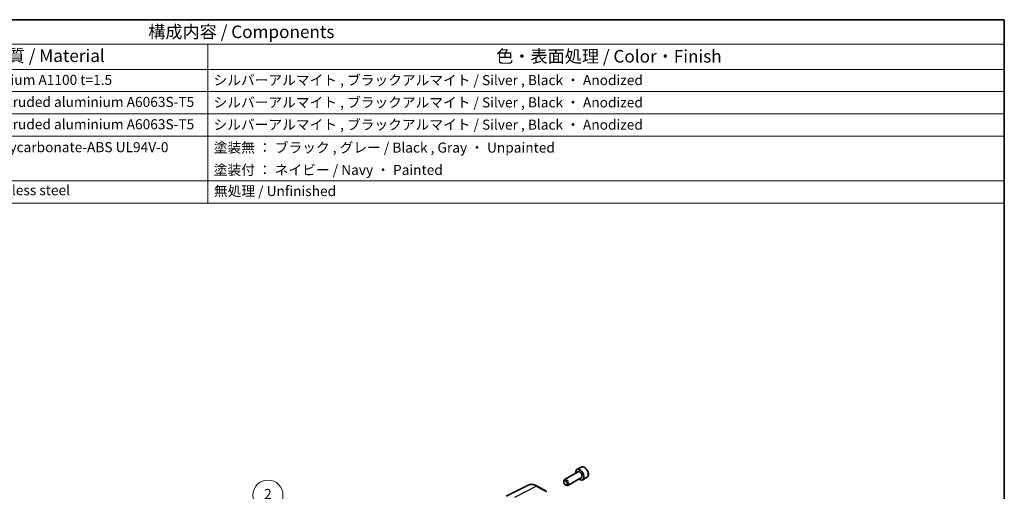
# Model space of a CAD drawing. Units: millimetres. Extents: x 0 to 5318, y 0 to 1124.
# Drawn here: x 586 to 1173, y 561 to 843 of the extents above; entities that cross this region are included whole.
import ezdxf

# ---------------------------------------------------------------- set-up
doc = ezdxf.new("R2010")
doc.units = ezdxf.units.MM
for name, color, linetype, lineweight in [('Border (ISO)', 7, 'Continuous', 35), ('Symbol (ISO)', 7, 'Continuous', 18), ('Visible (ISO)', 7, 'Continuous', 35), ('Visible Narrow (ISO)', 7, 'Continuous', 25)]:
    doc.layers.add(name, color=color, linetype=linetype, lineweight=lineweight)
doc.layers.add('Symbol (TK)', color=100, linetype='Continuous', lineweight=18, true_color=0x00ff3f)
doc.styles.add('Note Text (TK)', font='txt')
doc.styles.add('Note Text (TK2)', font='txt')

# ---------------------------------------------------------------- blocks, each defined once
blk = doc.blocks.new('図面枠 tk図枠')
at = {"layer": 'Border (ISO)'}
for p, q in [((14.5, 289), (405.5, 289)), ((405.5, 289), (405.5, 8))]:
    blk.add_line(p, q, dxfattribs=at)
blk = doc.blocks.new('構成内容 _ Components')
at = {"layer": 'Symbol (ISO)'}
for p, q in [((405.5, 289), (103.39, 289)), ((405.5, 289), (405.5, 284.16)), ((405.5, 284.16), (103.39, 284.16)), ((247.09, 284.16), (247.09, 279.12)), ((405.5, 284.16), (405.5, 279.12)), ((405.5, 279.12), (103.39, 279.12)), ((247.09, 279.12), (247.09, 252.52)), ((405.5, 279.12), (405.5, 252.52)), ((405.5, 274.69), (103.39, 274.69)), ((405.5, 270.25), (103.39, 270.25)), ((405.5, 265.82), (103.39, 265.82)), ((405.5, 256.95), (103.39, 256.95)), ((405.5, 252.52), (103.39, 252.52))]:
    blk.add_line(p, q, dxfattribs=at)
at = {"layer": 'Symbol (ISO)', "color": 7, "attachment_point": 7}
for s, insert, char_height, style in [('構成内容 / Components', (235.25, 284.56), 2.5, 'Note Text (TK)'), ('材質 / Material', (203.9, 279.8), 2.5, 'Note Text (TK)'), ('色・表面処理 / Color・Finish', (304.44, 279.69), 2.5, 'Note Text (TK)'), ('アルミ板 / Aluminium A1100 t=1.5', (185.63, 275.4), 2, 'Note Text (TK2)'), ('シルバーアルマイト , ブラックアルマイト / Silver , Black ・ Anodized', (248.24, 275.35), 2, 'Note Text (TK2)'), ('アルミ押出材 / Extruded aluminium A6063S-T5', (185.63, 271.01), 2, 'Note Text (TK2)'), ('シルバーアルマイト , ブラックアルマイト / Silver , Black ・ Anodized', (248.24, 270.92), 2, 'Note Text (TK2)'), ('アルミ押出材 / Extruded aluminium A6063S-T5', (185.63, 266.57), 2, 'Note Text (TK2)'), ('シルバーアルマイト , ブラックアルマイト / Silver , Black ・ Anodized', (248.24, 266.49), 2, 'Note Text (TK2)'), ('PC+ABS樹脂 / Polycarbonate-ABS UL94V-0', (185.68, 262.01), 2, 'Note Text (TK2)'), ('塗装無 ： ブラック , グレー / Black , Gray ・ Unpainted', (248.28, 261.93), 2, 'Note Text (TK2)'), ('塗装付 ： ネイビー / Navy ・ Painted', (248.28, 257.49), 2, 'Note Text (TK2)'), ('ステンレス / Stainless steel', (185.6, 253.45), 2, 'Note Text (TK2)'), ('無処理 / Unfinished', (248.32, 253.28), 2, 'Note Text (TK2)')]:
    blk.add_mtext(s, dxfattribs=dict(at, insert=insert, char_height=char_height, style=style))
blk = doc.blocks.new('バルーン2')
at = {"layer": 'Symbol (TK)', "color": 100, "true_color": 0x00ff40}
for p, q in [((275.3, 185.02), (261.65, 192.9)), ((275.05, 184.59), (277.46, 183.77)), ((275.3, 185.02), (277.46, 183.77)), ((277.46, 183.77), (275.55, 185.45))]:
    blk.add_line(p, q, dxfattribs=at)
at = {"layer": 'Symbol (TK)'}
blk.add_circle((259.05, 194.4), 3, dxfattribs=at)
at = {"layer": 'Symbol (TK)', "color": 7, "insert": (259.05, 194.38), "char_height": 2, "attachment_point": 5, "style": 'Note Text (TK2)'}
blk.add_mtext('2', dxfattribs=at)

msp = doc.modelspace()

# ---------------------------------------------------------------- linework, layer by layer
at = {"layer": 'Visible (ISO)'}
for p, q in [((920.5385, 575.9422), (917.9929, 574.4725)), ((918.6722, 573.1327), (910.5612, 568.4498)), ((924.0385, 569.8801), (921.4929, 568.4104)), ((888.9463, 565.2019), (875.7646, 558.6799)), ((894.2213, 564.6348), (899.6062, 561.5258)), ((910.147, 567.1837), (910.147, 567.5343)), ((911.2576, 565.2601), (911.5612, 565.0848)), ((920.6722, 569.6686), (912.5612, 564.9857))]:
    msp.add_line(p, q, dxfattribs=at)
msp.add_arc((899.1062, 560.6598), 1, 43.8978862, 60, dxfattribs=at)
for centre, major_axis, start_param, end_param in [((919.7429, 571.4414), (1.75, -3.0311), 5.32063456, 10.38732871), ((911.5612, 566.7178), (1, -1.7321), 5.49778714, 10.21017612)]:
    msp.add_ellipse(centre, major_axis=major_axis, ratio=0.57735027, start_param=start_param, end_param=end_param, dxfattribs=at)
msp.add_ellipse((911.2576, 566.5425), major_axis=(-0.7853, 1.3602), ratio=0.57735027, dxfattribs=at)
for points, knots in [([(924.0385, 569.8801), (924.2275, 569.9892), (924.3903, 570.1422), (924.6553, 570.5219), (924.7519, 570.7529), (924.877, 571.2876), (924.8948, 571.5978), (924.8434, 572.2553), (924.7708, 572.6038), (924.5454, 573.2955), (924.3931, 573.6386), (924.0253, 574.2881), (923.8102, 574.5946), (923.3349, 575.144), (923.0748, 575.3866), (922.5286, 575.7831), (922.2423, 575.9364), (921.6717, 576.1242), (921.3862, 576.1619), (920.9092, 576.106), (920.7132, 576.0431), (920.5385, 575.9422)], [3.92699082, 3.92699082, 3.92699082, 3.92699082, 4.190836, 4.190836, 4.47876609, 4.47876609, 4.80671795, 4.80671795, 5.14633284, 5.14633284, 5.48331809, 5.48331809, 5.81863183, 5.81863183, 6.15535338, 6.15535338, 6.49491387, 6.49491387, 6.8247471, 6.8247471, 7.06858347, 7.06858347, 7.06858347, 7.06858347]), ([(888.9463, 565.2019), (889.2563, 565.3553), (889.5865, 565.4683), (890.2695, 565.612), (890.622, 565.6428), (891.3361, 565.6278), (891.6977, 565.5822), (892.4221, 565.4221), (892.7851, 565.3076), (893.5071, 565.0164), (893.8663, 564.8397), (894.2213, 564.6348)], [0.822464547, 0.822464547, 0.822464547, 0.822464547, 0.972130903, 0.972130903, 1.121797259, 1.121797259, 1.271463615, 1.271463615, 1.421129971, 1.421129971, 1.570796327, 1.570796327, 1.570796327, 1.570796327])]:
    msp.add_open_spline(points, degree=3, knots=knots, dxfattribs=at)
at = {"layer": 'Visible Narrow (ISO)'}
for p, q in [((881.0304, 558.0272), (893.7584, 564.6055)), ((893.7584, 564.6055), (899.1432, 561.4965))]:
    msp.add_line(p, q, dxfattribs=at)
for centre, major_axis, start_param, end_param in [((922.2885, 572.9111), (-1.75, 3.0311), 3.14159265, 6.28318531), ((919.7429, 571.4414), (1.05, -1.8187), 5.97334067, 9.7346226), ((919.6722, 571.4006), (-1, 1.7321), 3.14159265, 6.28318531), ((893.7584, 556.4393), (-5.0008, 8.6616), 5.49778714, 6.24611892), ((893.7213, 563.7687), (0.5, 0.866), 0, 0.73303829), ((899.1062, 560.6598), (0.5, 0.866), 0, 0.73303829)]:
    msp.add_ellipse(centre, major_axis=major_axis, ratio=0.57735027, start_param=start_param, end_param=end_param, dxfattribs=at)

# ---------------------------------------------------------------- block references
at = {"xscale": 3, "yscale": 3, "zscale": 3}
msp.add_blockref('図面枠 tk図枠', (-43.5, -24), dxfattribs=at)
at = {"layer": 'Symbol (ISO)', "xscale": 3, "yscale": 3, "zscale": 3}
msp.add_blockref('構成内容 _ Components', (-43.5, -24), dxfattribs=at)
at = {"layer": 'Symbol (TK)', "xscale": 3, "yscale": 3, "zscale": 3}
msp.add_blockref('バルーン2', (-43.5, -24), dxfattribs=at)

doc.saveas('drawing.dxf')
